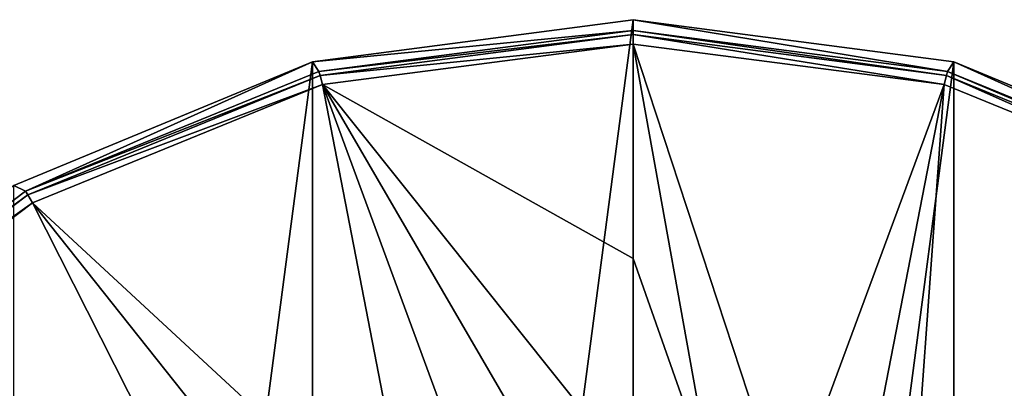
# Model space of a CAD drawing. Units: millimetres. Extents: x -85 to 85, y -80 to 90.
# Drawn here: x -42 to 25, y 65 to 90 of the extents above; entities that cross this region are included whole.
import ezdxf

# ---------------------------------------------------------------- set-up
doc = ezdxf.new("R2010")
doc.units = ezdxf.units.MM
doc.header["$LTSCALE"] = 65.185185
for name, color, linetype in [('1', 7, 'CONTINUOUS'), ('10', 7, 'CONTINUOUS'), ('11', 7, 'CONTINUOUS'), ('2', 7, 'CONTINUOUS'), ('3', 7, 'CONTINUOUS'), ('9', 7, 'CONTINUOUS')]:
    doc.layers.add(name, color=color, linetype=linetype)

msp = doc.modelspace()

# ---------------------------------------------------------------- linework, layer by layer
at = {"layer": '1', "color": 7, "linetype": 'Continuous'}
for points in [[(-21.998, 87.104, 65.5), (0, 90, 65.5), (-21.998, -77.104, 65.5), (-21.998, 87.104, 65.5)], [(-21.998, -77.104, 65.5), (0, 90, 65.5), (0, -80, 65.5), (-21.998, -77.104, 65.5)], [(0, -80, 65.5), (0, 90, 65.5), (21.998, 87.104, 65.5), (0, -80, 65.5)], [(-42.5, 78.612, 65.5), (-21.998, 87.104, 65.5), (-42.5, -68.612, 65.5), (-42.5, 78.612, 65.5)], [(-42.5, -68.612, 65.5), (-21.998, 87.104, 65.5), (-21.998, -77.104, 65.5), (-42.5, -68.612, 65.5)], [(21.998, -77.104, 65.5), (0, -80, 65.5), (21.998, 87.104, 65.5), (21.998, -77.104, 65.5)], [(42.5, 78.612, 65.5), (21.998, -77.104, 65.5), (21.998, 87.104, 65.5), (42.5, 78.612, 65.5)], [(42.5, -68.612, 65.5), (21.998, -77.104, 65.5), (42.5, 78.612, 65.5), (42.5, -68.612, 65.5)]]:
    msp.add_3dface(points, dxfattribs=at)
at = {"layer": '10', "color": 7, "linetype": 'Continuous'}
for points in [[(21.998, 87.104, 65.5), (0, 90, 65.5), (21.56, 86.453, 79.658), (21.998, 87.104, 65.5)], [(0, 90, 65.5), (0, 89.258, 79.658), (21.56, 86.453, 79.658), (0, 90, 65.5)], [(41.684, 78.225, 79.658), (21.998, 87.104, 65.5), (21.56, 86.453, 79.658), (41.684, 78.225, 79.658)], [(42.5, 78.612, 65.5), (21.998, 87.104, 65.5), (41.684, 78.225, 79.658), (42.5, 78.612, 65.5)]]:
    msp.add_3dface(points, dxfattribs=at)
at = {"layer": '11', "color": 7, "linetype": 'Continuous'}
for points in [[(0, 89.258, 79.658), (-21.56, 86.453, 79.658), (0, 88.973, 80.307), (0, 89.258, 79.658)], [(21.56, 86.453, 79.658), (0, 89.258, 79.658), (21.486, 86.177, 80.307), (21.56, 86.453, 79.658)], [(21.486, 86.177, 80.307), (0, 89.258, 79.658), (0, 88.973, 80.307), (21.486, 86.177, 80.307)], [(0, 88.973, 80.307), (-21.56, 86.453, 79.658), (-21.486, 86.177, 80.307), (0, 88.973, 80.307)], [(0, 88.329, 80.603), (0, 88.973, 80.307), (-21.486, 86.177, 80.307), (0, 88.329, 80.603)], [(0, 88.329, 80.603), (21.322, 85.555, 80.603), (0, 88.973, 80.307), (0, 88.329, 80.603)], [(21.322, 85.555, 80.603), (21.486, 86.177, 80.307), (0, 88.973, 80.307), (21.322, 85.555, 80.603)], [(-21.322, 85.555, 80.603), (0, 88.329, 80.603), (-21.486, 86.177, 80.307), (-21.322, 85.555, 80.603)], [(-21.56, 86.453, 79.658), (-41.684, 78.225, 79.658), (-21.486, 86.177, 80.307), (-21.56, 86.453, 79.658)], [(-21.486, 86.177, 80.307), (-41.684, 78.225, 79.658), (-41.542, 77.977, 80.307), (-21.486, 86.177, 80.307)], [(-21.322, 85.555, 80.603), (-21.486, 86.177, 80.307), (-41.542, 77.977, 80.307), (-21.322, 85.555, 80.603)], [(21.322, 85.555, 80.603), (41.224, 77.417, 80.603), (21.486, 86.177, 80.307), (21.322, 85.555, 80.603)], [(41.542, 77.977, 80.307), (21.56, 86.453, 79.658), (21.486, 86.177, 80.307), (41.542, 77.977, 80.307)], [(41.224, 77.417, 80.603), (41.542, 77.977, 80.307), (21.486, 86.177, 80.307), (41.224, 77.417, 80.603)], [(41.684, 78.225, 79.658), (21.56, 86.453, 79.658), (41.542, 77.977, 80.307), (41.684, 78.225, 79.658)], [(-41.224, 77.417, 80.603), (-21.322, 85.555, 80.603), (-41.542, 77.977, 80.307), (-41.224, 77.417, 80.603)], [(-41.684, 78.225, 79.658), (-59.032, 65.121, 79.658), (-41.542, 77.977, 80.307), (-41.684, 78.225, 79.658)], [(-41.542, 77.977, 80.307), (-59.032, 65.121, 79.658), (-58.832, 64.918, 80.307), (-41.542, 77.977, 80.307)], [(-41.224, 77.417, 80.603), (-41.542, 77.977, 80.307), (-58.832, 64.918, 80.307), (-41.224, 77.417, 80.603)], [(-58.381, 64.458, 80.603), (-41.224, 77.417, 80.603), (-58.832, 64.918, 80.307), (-58.381, 64.458, 80.603)]]:
    msp.add_3dface(points, dxfattribs=at)
at = {"layer": '2', "color": 7, "linetype": 'Continuous'}
for points in [[(0, 88.329, 80.603), (-21.322, 85.555, 80.603), (0, 73.595, 81.538), (0, 88.329, 80.603)], [(-41.224, 77.417, 80.603), (-15.063, 53.182, 82.438), (-21.322, 85.555, 80.603), (-41.224, 77.417, 80.603)], [(-5.429, 58.196, 82.308), (0, 58.85, 82.291), (-21.322, 85.555, 80.603), (-5.429, 58.196, 82.308)], [(-21.322, 85.555, 80.603), (0, 58.85, 82.291), (0, 73.595, 81.538), (-21.322, 85.555, 80.603)], [(-10.545, 56.271, 82.358), (-5.429, 58.196, 82.308), (-21.322, 85.555, 80.603), (-10.545, 56.271, 82.358)], [(-15.063, 53.182, 82.438), (-10.545, 56.271, 82.358), (-21.322, 85.555, 80.603), (-15.063, 53.182, 82.438)], [(-58.381, 64.458, 80.603), (-22.442, 40.298, 82.771), (-41.224, 77.417, 80.603), (-58.381, 64.458, 80.603)], [(-18.735, 49.081, 82.544), (-15.063, 53.182, 82.438), (-41.224, 77.417, 80.603), (-18.735, 49.081, 82.544)], [(-22.442, 40.298, 82.771), (-18.735, 49.081, 82.544), (-41.224, 77.417, 80.603), (-22.442, 40.298, 82.771)]]:
    msp.add_3dface(points, dxfattribs=at)
at = {"layer": '3', "color": 7, "linetype": 'Continuous'}
for points in [[(0, 88.329, 80.603), (0, 73.595, 81.538), (5.419, 58.198, 82.308), (0, 88.329, 80.603)], [(21.322, 85.555, 80.603), (0, 88.329, 80.603), (10.525, 56.281, 82.358), (21.322, 85.555, 80.603)], [(10.525, 56.281, 82.358), (0, 88.329, 80.603), (5.419, 58.198, 82.308), (10.525, 56.281, 82.358)], [(15.039, 53.203, 82.437), (21.322, 85.555, 80.603), (10.525, 56.281, 82.358), (15.039, 53.203, 82.437)], [(18.711, 49.115, 82.543), (21.322, 85.555, 80.603), (15.039, 53.203, 82.437), (18.711, 49.115, 82.543)], [(41.224, 77.417, 80.603), (21.322, 85.555, 80.603), (18.711, 49.115, 82.543), (41.224, 77.417, 80.603)], [(22.444, 40.288, 82.771), (41.224, 77.417, 80.603), (18.711, 49.115, 82.543), (22.444, 40.288, 82.771)], [(58.381, 64.458, 80.603), (41.224, 77.417, 80.603), (22.444, 40.288, 82.771), (58.381, 64.458, 80.603)], [(0, 73.595, 81.538), (0, 58.85, 82.291), (5.419, 58.198, 82.308), (0, 73.595, 81.538)]]:
    msp.add_3dface(points, dxfattribs=at)
at = {"layer": '9', "color": 7, "linetype": 'Continuous'}
for points in [[(0, 90, 65.5), (-21.998, 87.104, 65.5), (0, 89.258, 79.658), (0, 90, 65.5)], [(0, 89.258, 79.658), (-21.998, 87.104, 65.5), (-21.56, 86.453, 79.658), (0, 89.258, 79.658)], [(-21.998, 87.104, 65.5), (-42.5, 78.612, 65.5), (-41.684, 78.225, 79.658), (-21.998, 87.104, 65.5)], [(-21.56, 86.453, 79.658), (-21.998, 87.104, 65.5), (-41.684, 78.225, 79.658), (-21.56, 86.453, 79.658)], [(-41.684, 78.225, 79.658), (-42.5, 78.612, 65.5), (-59.032, 65.121, 79.658), (-41.684, 78.225, 79.658)]]:
    msp.add_3dface(points, dxfattribs=at)

doc.saveas('drawing.dxf')
